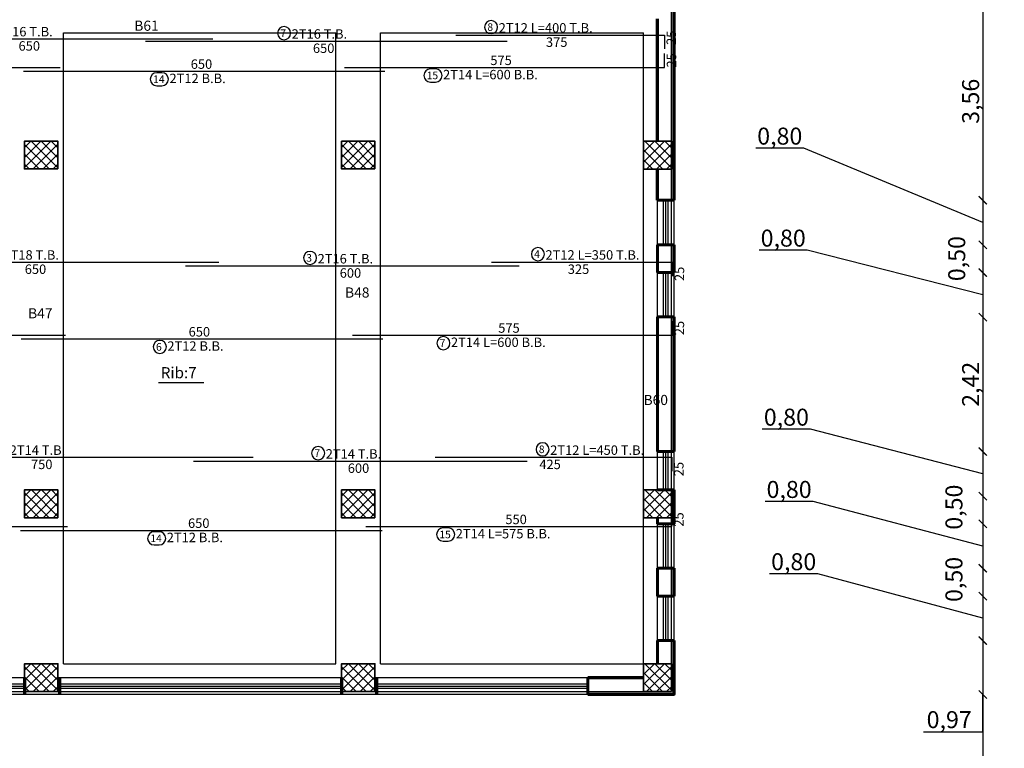
# Model space of a CAD drawing. Units: millimetres. Extents: x -1807 to 4602, y 45 to 2658.
# Drawn here: x -68 to -51, y 229 to 242 of the extents above; entities that cross this region are included whole.
import ezdxf

# ---------------------------------------------------------------- set-up
doc = ezdxf.new("R2010")
doc.units = ezdxf.units.MM
doc.linetypes.add('CENTER2', pattern=[1.125, 0.75, -0.125, 0.125, -0.125])
doc.layers.get('0').update_dxf_attribs({"color": 251})
for name, color, linetype in [('.', 230, 'Continuous'), ('Bars', 5, 'Continuous'), ('BarSegTxt', 251, 'Continuous'), ('BarsTitle', 251, 'Continuous'), ('Beams0', 1, 'Continuous'), ('DimLin', 251, 'Continuous'), ('Titles', 251, 'Continuous'), ('TitlesFrame', 250, 'Continuous')]:
    doc.layers.add(name, color=color, linetype=linetype)
for name, color, linetype, lineweight in [('taxt', 251, 'Continuous', 25), ('اعمدة', 251, 'Continuous', 35), ('جدران خارجية', 251, 'Continuous', 60)]:
    doc.layers.add(name, color=color, linetype=linetype, lineweight=lineweight)
doc.styles.add('Txt-shx', font='Txt.shx')
doc.dimstyles.new('Copy of السايت ابعاد', dxfattribs={"dimscale": 1.8, "dimtxt": 0.17, "dimasz": 0.08, "dimexe": 1.25, "dimexo": 0.625, "dimgap": 0, "dimtad": 1, "dimtoh": 1, "dimzin": 1, "dimtxsty": 'Standard', "dimblk1": 'ARCHTICK', "dimblk2": 'OBLIQUE', "dimsah": 1, "dimcen": 0.1, "dimse1": 1, "dimse2": 1, "dimclrd": 256, "dimadec": 0, "dimazin": 0, "dimtfac": 1, "dimtmove": 0, "dimatfit": 2, "dimldrblk": 'OBLIQUE', "dimfxl": 1, "dimarcsym": 1})

# ---------------------------------------------------------------- blocks, each defined once
blk = doc.blocks.new('rib 5')
at = {"layer": 'Bars', "linetype": 'Continuous'}
for points in [[(71.32, -4.483), (78.82, -4.483), (78.82, -4.983)], [(49.579, -4.619), (62.579, -4.619)], [(60.162, -4.703), (73.162, -4.703)], [(67.32, -5.651), (78.82, -5.651), (78.82, -5.151)], [(43.09, -5.651), (57.09, -5.651)], [(55.77, -5.787), (68.77, -5.787)]]:
    blk.add_lwpolyline(points, dxfattribs=at)
at = {"layer": 'BarsTitle', "linetype": 'Continuous'}
for points in [[(65.144, -4.181, 0.999999), (65.144, -4.653), (65.144, -4.653, 0.999999), (65.144, -4.181), (65.144, -4.181)], [(72.588, -3.962, 0.999999), (72.588, -4.433), (72.588, -4.433, 0.999999), (72.588, -3.962), (72.588, -3.962)], [(60.57, -5.838, 0.999999), (60.57, -6.309), (60.752, -6.309, 0.999999), (60.752, -5.838), (60.57, -5.838)], [(70.407, -5.702, 0.999999), (70.407, -6.173), (70.588, -6.173, 0.999999), (70.588, -5.702), (70.407, -5.702)]]:
    blk.add_lwpolyline(points, format="xyb", dxfattribs=at)
at = {"layer": 'BarSegTxt', "style": 'Txt-shx'}
for s, p in [('375', (74.56, -4.908)), ('650', (55.597, -5.044)), ('650', (66.181, -5.127)), ('575', (72.56, -5.562)), ('650', (61.788, -5.698))]:
    blk.add_text(s, height=0.34, dxfattribs=at).set_placement(p)
for p in [(79.235, -4.838), (79.244, -5.651)]:
    blk.add_text('25', height=0.34, rotation=90, dxfattribs=at).set_placement(p)
at = {"layer": 'BarsTitle', "style": 'Txt-shx'}
for s, height, p in [('2T16 T.B.', 0.34, (54.832, -4.531)), ('8', 0.272, (72.452, -4.332)), ('2T12 L=400 T.B.', 0.34, (72.86, -4.395)), ('7', 0.272, (65.008, -4.551)), ('2T16 T.B.', 0.34, (65.416, -4.614)), ('14', 0.272, (60.434, -6.208)), ('2T12 B.B.', 0.34, (61.024, -6.212)), ('15', 0.272, (70.271, -6.072)), ('2T14 L=600 B.B.', 0.34, (70.86, -6.076))]:
    blk.add_text(s, height=height, dxfattribs=at).set_placement(p)
blk = doc.blocks.new('RIB 6')
at = {"layer": 'Bars', "linetype": 'Continuous'}
for points in [[(49.125, -1.927), (64.125, -1.927)], [(61.985, -2.063), (73.985, -2.063)], [(70.68, -1.927), (79.18, -1.927), (79.18, -2.427)], [(68.18, -4.42), (79.18, -4.42), (79.18, -3.92)], [(42.45, -4.42), (57.45, -4.42)], [(55.77, -4.556), (68.77, -4.556)]]:
    blk.add_lwpolyline(points, dxfattribs=at)
at = {"layer": 'BarsTitle', "linetype": 'Continuous'}
for points in [[(74.538, -1.405, 0.999999), (74.538, -1.876), (74.538, -1.876, 0.999999), (74.538, -1.405), (74.538, -1.405)], [(66.467, -1.541, 0.999999), (66.467, -2.012), (66.467, -2.012, 0.999999), (66.467, -1.541), (66.467, -1.541)], [(70.96, -4.47, 0.999999), (70.96, -4.942), (71.142, -4.942, 0.999999), (71.142, -4.47), (70.96, -4.47)], [(60.57, -4.606, 0.999999), (60.57, -5.078), (60.752, -5.078, 0.999999), (60.752, -4.606), (60.57, -4.606)]]:
    blk.add_lwpolyline(points, format="xyb", dxfattribs=at)
at = {"layer": 'BarSegTxt', "style": 'Txt-shx'}
for s, p in [('750', (56.143, -2.351)), ('425', (74.42, -2.351)), ('600', (67.532, -2.487)), ('650', (61.788, -4.467)), ('550', (73.198, -4.331))]:
    blk.add_text(s, height=0.34, dxfattribs=at).set_placement(p)
for p in [(79.604, -2.607), (79.604, -4.42)]:
    blk.add_text('25', height=0.34, rotation=90, dxfattribs=at).set_placement(p)
at = {"layer": 'BarsTitle', "style": 'Txt-shx'}
for s, height, p in [('2T14 T.B.', 0.34, (55.378, -1.838)), ('7', 0.272, (66.331, -1.911)), ('2T14 T.B.', 0.34, (66.739, -1.974)), ('8', 0.272, (74.402, -1.775)), ('2T12 L=450 T.B.', 0.34, (74.81, -1.838)), ('15', 0.272, (70.824, -4.84)), ('2T14 L=575 B.B.', 0.34, (71.414, -4.844)), ('14', 0.272, (60.434, -4.976)), ('2T12 B.B.', 0.34, (61.024, -4.98))]:
    blk.add_text(s, height=height, dxfattribs=at).set_placement(p)
blk = doc.blocks.new('RIB 7')
at = {"layer": 'Bars', "linetype": 'Continuous'}
for points in [[(5.558, -1.927), (18.558, -1.927)], [(17.353, -2.063), (29.353, -2.063)], [(28.36, -1.927), (34.86, -1.927), (34.86, -2.427)], [(-0.46, -4.056), (-0.46, -4.556), (13.04, -4.556)], [(23.36, -4.556), (34.86, -4.556), (34.86, -4.056)], [(11.45, -4.692), (24.45, -4.692)]]:
    blk.add_lwpolyline(points, dxfattribs=at)
at = {"layer": 'BarsTitle', "linetype": 'Continuous'}
for points in [[(30.026, -1.405, 0.999999), (30.026, -1.876), (30.026, -1.876, 0.999999), (30.026, -1.405), (30.026, -1.405)], [(21.834, -1.541, 0.999999), (21.834, -2.012), (21.834, -2.012, 0.999999), (21.834, -1.541), (21.834, -1.541)], [(16.432, -4.742, 0.999999), (16.432, -5.214), (16.432, -5.214, 0.999999), (16.432, -4.742), (16.432, -4.742)], [(26.628, -4.606, 0.999999), (26.628, -5.078), (26.628, -5.078, 0.999999), (26.628, -4.606), (26.628, -4.606)]]:
    blk.add_lwpolyline(points, format="xyb", dxfattribs=at)
at = {"layer": 'TitlesFrame', "linetype": 'Continuous'}
blk.add_line((16.387, -6.254), (18.013, -6.254), dxfattribs=at)
at = {"layer": 'BarSegTxt', "style": 'Txt-shx'}
for s, p in [('650', (11.576, -2.351)), ('325', (31.1, -2.351)), ('600', (22.9, -2.487)), ('575', (28.6, -4.467)), ('650', (17.468, -4.603))]:
    blk.add_text(s, height=0.34, dxfattribs=at).set_placement(p)
for p in [(35.284, -2.607), (35.284, -4.556)]:
    blk.add_text('25', height=0.34, rotation=90, dxfattribs=at).set_placement(p)
at = {"layer": 'BarsTitle', "style": 'Txt-shx'}
for s, height, p in [('2T18 T.B.', 0.34, (10.811, -1.838)), ('3', 0.272, (21.698, -1.911)), ('2T16 T.B.', 0.34, (22.106, -1.974)), ('4', 0.272, (29.89, -1.775)), ('2T12 L=350 T.B.', 0.34, (30.298, -1.838)), ('6', 0.272, (16.296, -5.112)), ('2T12 B.B.', 0.34, (16.704, -5.116)), ('7', 0.272, (26.492, -4.976)), ('2T14 L=600 B.B.', 0.34, (26.9, -4.98))]:
    blk.add_text(s, height=height, dxfattribs=at).set_placement(p)
at = {"layer": 'Titles', "style": 'Txt-shx'}
blk.add_text('Rib:7', height=0.4, dxfattribs=at).set_placement((16.467, -6.105))
blk = doc.blocks.new('400')
at = {"color": 7, "lineweight": 25}
for p, q in [((-22.72, 408.783), (-16.703, 408.783)), ((-16.103, 408.783), (-11.003, 408.783)), ((-10.403, 408.783), (-6.579, 408.783)), ((-28.874, 408.483), (-6.579, 408.483))]:
    blk.add_line(p, q, dxfattribs=at)
for points in [[(-5.325, 416.571), (-5.325, 417.371)], [(-5.215, 416.571), (-5.215, 417.371)], [(-5.175, 416.571), (-5.175, 417.371)], [(-5.135, 416.571), (-5.135, 417.371)], [(-5.025, 416.571), (-5.025, 417.371)], [(-5.325, 415.271), (-5.325, 416.071)], [(-5.215, 415.271), (-5.215, 416.071)], [(-5.175, 415.271), (-5.175, 416.071)], [(-5.135, 415.271), (-5.135, 416.071)], [(-5.025, 415.271), (-5.025, 416.071)], [(-5.325, 412.16), (-5.325, 412.85)], [(-5.215, 412.16), (-5.215, 412.85)], [(-5.175, 412.159), (-5.175, 412.85)], [(-5.135, 412.159), (-5.135, 412.85)], [(-5.025, 412.16), (-5.025, 412.85)], [(-5.325, 410.75), (-5.325, 411.55)], [(-5.215, 410.75), (-5.215, 411.55)], [(-5.175, 410.75), (-5.175, 411.55)], [(-5.135, 410.75), (-5.135, 411.55)], [(-5.025, 410.75), (-5.025, 411.55)], [(-5.325, 409.45), (-5.325, 410.25)], [(-5.215, 409.45), (-5.215, 410.25)], [(-5.175, 409.45), (-5.175, 410.25)], [(-5.135, 409.45), (-5.135, 410.25)], [(-5.025, 409.45), (-5.025, 410.25)], [(-22.394, 408.671), (-16.705, 408.671)], [(-22.394, 408.631), (-16.705, 408.631)], [(-22.394, 408.591), (-16.705, 408.591)], [(-16.076, 408.671), (-11.005, 408.671)], [(-16.076, 408.631), (-11.005, 408.631)], [(-16.076, 408.591), (-11.005, 408.591)], [(-10.376, 408.671), (-6.579, 408.671)], [(-10.376, 408.631), (-6.579, 408.631)], [(-10.376, 408.591), (-6.579, 408.591)]]:
    blk.add_lwpolyline(points, dxfattribs=at)
at = {"layer": 'جدران خارجية', "lineweight": 70}
for p, q in [((-5.025, 417.371), (-5.025, 420.933)), ((-5.325, 418.432), (-5.325, 420.633)), ((-5.325, 417.371), (-5.325, 417.932)), ((-16.705, 408.782), (-16.705, 408.482)), ((-16.076, 408.782), (-16.076, 408.482)), ((-11.005, 408.782), (-11.005, 408.482)), ((-10.376, 408.782), (-10.376, 408.482)), ((-6.579, 408.783), (-5.575, 408.783))]:
    blk.add_line(p, q, dxfattribs=at)
at = {"layer": 'جدران خارجية'}
for p, q in [((-5.325, 417.371), (-5.025, 417.371)), ((-5.325, 416.071), (-5.325, 416.571)), ((-5.325, 412.85), (-5.325, 415.271)), ((-5.325, 412.16), (-5.025, 412.16)), ((-5.325, 410.25), (-5.325, 410.75)), ((-5.325, 409.033), (-5.325, 409.45))]:
    blk.add_line(p, q, dxfattribs=at)
for points in [[(-5.325, 416.571), (-5.025, 416.571)], [(-5.325, 416.071), (-5.025, 416.071)], [(-5.325, 415.271), (-5.025, 415.271)], [(-5.325, 412.85), (-5.025, 412.85)], [(-5.325, 411.55), (-5.324, 411.661)], [(-5.325, 411.55), (-5.025, 411.55)], [(-5.325, 410.75), (-5.025, 410.75)], [(-5.325, 410.25), (-5.025, 410.25)], [(-6.579, 408.783), (-6.579, 408.483)]]:
    blk.add_lwpolyline(points, dxfattribs=at)
at = {"layer": 'جدران خارجية', "lineweight": 70}
for points in [[(-5.025, 416.071), (-5.025, 416.571)], [(-5.025, 412.85), (-5.025, 415.271)], [(-5.025, 411.55), (-5.025, 412.16)], [(-5.025, 410.25), (-5.025, 410.75)], [(-6.579, 408.483), (-5.025, 408.483), (-5.025, 409.45)]]:
    blk.add_lwpolyline(points, dxfattribs=at)
blk = doc.blocks.new('_ArchTick')
at = {"color": 0, "linetype": 'ByBlock', "const_width": 0.15}
blk.add_lwpolyline([(-0.5, -0.5), (0.5, 0.5)], dxfattribs=at)
blk = doc.blocks.new('_Oblique')
at = {"color": 0, "linetype": 'ByBlock', "lineweight": -2}
blk.add_line((-0.5, -0.5), (0.5, 0.5), dxfattribs=at)
blk = doc.blocks.new('*D567')
at = {"layer": 'Defpoints', "color": 0, "transparency": 16777216}
for p in [(228.193, 417.711), (228.193, 403.261), (228.493, 403.261)]:
    blk.add_point(p, dxfattribs=at)
at = {"layer": 'DimLin', "lineweight": -2, "transparency": 16777216}
for p, q in [((228.343, 417.711), (228.343, 420.318)), ((228.343, 420.318), (229.21, 420.318)), ((228.493, 417.711), (228.193, 417.711))]:
    blk.add_line(p, q, dxfattribs=at)
at = {"layer": 'DimLin', "lineweight": -2, "transparency": 16777216, "xscale": 0.144, "yscale": 0.144, "zscale": 0.144, "rotation": 180}
blk.add_blockref('_Oblique', (228.193, 417.711), dxfattribs=at)
at = {"layer": 'DimLin', "lineweight": -2, "transparency": 16777216, "xscale": 0.144, "yscale": 0.144, "zscale": 0.144}
blk.add_blockref('_ArchTick', (228.493, 417.711), dxfattribs=at)
at = {"layer": 'DimLin', "color": 0, "transparency": 16777216, "insert": (228.777, 420.497), "char_height": 0.306, "attachment_point": 5}
blk.add_mtext('0,30', dxfattribs=at)
blk = doc.blocks.new('*D568')
at = {"layer": 'Defpoints', "color": 0, "transparency": 16777216}
for p in [(222.814, 417.711), (222.814, 417.562), (228.193, 403.261)]:
    blk.add_point(p, dxfattribs=at)
at = {"layer": 'DimLin', "lineweight": -2, "transparency": 16777216}
blk.add_line((228.193, 417.711), (222.814, 417.711), dxfattribs=at)
at = {"layer": 'DimLin', "lineweight": -2, "transparency": 16777216, "xscale": 0.144, "yscale": 0.144, "zscale": 0.144, "rotation": 180}
blk.add_blockref('_Oblique', (222.814, 417.711), dxfattribs=at)
at = {"layer": 'DimLin', "lineweight": -2, "transparency": 16777216, "xscale": 0.144, "yscale": 0.144, "zscale": 0.144}
blk.add_blockref('_ArchTick', (228.193, 417.711), dxfattribs=at)
at = {"layer": 'DimLin', "color": 0, "transparency": 16777216, "insert": (225.504, 417.89), "char_height": 0.306, "attachment_point": 5}
blk.add_mtext('5,38', dxfattribs=at)
blk = doc.blocks.new('*D592')
at = {"layer": 'Defpoints', "color": 0, "transparency": 16777216}
for p in [(205.821, 405.711), (228.493, 402.149), (234.041, 402.149)]:
    blk.add_point(p, dxfattribs=at)
at = {"layer": 'DimLin', "lineweight": -2, "transparency": 16777216}
blk.add_line((234.041, 405.711), (234.041, 402.149), dxfattribs=at)
at = {"layer": 'DimLin', "lineweight": -2, "transparency": 16777216, "xscale": 0.144, "yscale": 0.144, "zscale": 0.144}
for name, p, rotation in [('_ArchTick', (234.041, 405.711), 90), ('_Oblique', (234.041, 402.149), 270)]:
    blk.add_blockref(name, p, dxfattribs=dict(at, rotation=rotation))
at = {"layer": 'DimLin', "color": 0, "transparency": 16777216, "insert": (233.863, 403.93), "char_height": 0.306, "attachment_point": 5, "rotation": 90}
blk.add_mtext('3,56', dxfattribs=at)
blk = doc.blocks.new('*D593')
at = {"layer": 'Defpoints', "color": 0, "transparency": 16777216}
for p in [(228.493, 402.149), (228.493, 401.349), (234.041, 401.349)]:
    blk.add_point(p, dxfattribs=at)
at = {"layer": 'DimLin', "lineweight": -2, "transparency": 16777216}
for p, q in [((230.826, 403.086), (229.959, 403.086)), ((234.041, 401.749), (230.826, 403.086)), ((234.041, 402.149), (234.041, 401.349))]:
    blk.add_line(p, q, dxfattribs=at)
at = {"layer": 'DimLin', "lineweight": -2, "transparency": 16777216, "xscale": 0.144, "yscale": 0.144, "zscale": 0.144}
for name, p, rotation in [('_ArchTick', (234.041, 402.149), 90), ('_Oblique', (234.041, 401.349), 270)]:
    blk.add_blockref(name, p, dxfattribs=dict(at, rotation=rotation))
at = {"layer": 'DimLin', "color": 0, "transparency": 16777216, "insert": (230.392, 403.264), "char_height": 0.306, "attachment_point": 5}
blk.add_mtext('0,80', dxfattribs=at)
blk = doc.blocks.new('*D594')
at = {"layer": 'Defpoints', "color": 0, "transparency": 16777216}
for p in [(228.493, 401.349), (228.493, 400.849), (234.041, 400.849)]:
    blk.add_point(p, dxfattribs=at)
at = {"layer": 'DimLin', "lineweight": -2, "transparency": 16777216}
blk.add_line((234.041, 401.349), (234.041, 400.849), dxfattribs=at)
at = {"layer": 'DimLin', "lineweight": -2, "transparency": 16777216, "xscale": 0.144, "yscale": 0.144, "zscale": 0.144}
for name, p, rotation in [('_ArchTick', (234.041, 401.349), 90), ('_Oblique', (234.041, 400.849), 270)]:
    blk.add_blockref(name, p, dxfattribs=dict(at, rotation=rotation))
at = {"layer": 'DimLin', "color": 0, "transparency": 16777216, "insert": (233.613, 401.1), "char_height": 0.306, "attachment_point": 5, "rotation": 90}
blk.add_mtext('0,50', dxfattribs=at)
blk = doc.blocks.new('*D595')
at = {"layer": 'Defpoints', "color": 0, "transparency": 16777216}
for p in [(228.493, 400.849), (228.493, 400.049), (234.041, 400.049)]:
    blk.add_point(p, dxfattribs=at)
at = {"layer": 'DimLin', "lineweight": -2, "transparency": 16777216}
for p, q in [((230.887, 401.25), (230.02, 401.25)), ((234.041, 400.449), (230.887, 401.25)), ((234.041, 400.849), (234.041, 400.049))]:
    blk.add_line(p, q, dxfattribs=at)
at = {"layer": 'DimLin', "lineweight": -2, "transparency": 16777216, "xscale": 0.144, "yscale": 0.144, "zscale": 0.144}
for name, p, rotation in [('_ArchTick', (234.041, 400.849), 90), ('_Oblique', (234.041, 400.049), 270)]:
    blk.add_blockref(name, p, dxfattribs=dict(at, rotation=rotation))
at = {"layer": 'DimLin', "color": 0, "transparency": 16777216, "insert": (230.454, 401.429), "char_height": 0.306, "attachment_point": 5}
blk.add_mtext('0,80', dxfattribs=at)
blk = doc.blocks.new('*D596')
at = {"layer": 'Defpoints', "color": 0, "transparency": 16777216}
for p in [(228.493, 400.049), (228.493, 397.629), (234.041, 397.629)]:
    blk.add_point(p, dxfattribs=at)
at = {"layer": 'DimLin', "lineweight": -2, "transparency": 16777216}
blk.add_line((234.041, 400.049), (234.041, 397.629), dxfattribs=at)
at = {"layer": 'DimLin', "lineweight": -2, "transparency": 16777216, "xscale": 0.144, "yscale": 0.144, "zscale": 0.144}
for name, p, rotation in [('_ArchTick', (234.041, 400.049), 90), ('_Oblique', (234.041, 397.629), 270)]:
    blk.add_blockref(name, p, dxfattribs=dict(at, rotation=rotation))
at = {"layer": 'DimLin', "color": 0, "transparency": 16777216, "insert": (233.863, 398.839), "char_height": 0.306, "attachment_point": 5, "rotation": 90}
blk.add_mtext('2,42', dxfattribs=at)
blk = doc.blocks.new('*D597')
at = {"layer": 'Defpoints', "color": 0, "transparency": 16777216}
for p in [(228.493, 397.629), (228.493, 396.829), (234.041, 396.829)]:
    blk.add_point(p, dxfattribs=at)
at = {"layer": 'DimLin', "lineweight": -2, "transparency": 16777216}
for p, q in [((230.945, 398.03), (230.078, 398.03)), ((234.041, 397.229), (230.945, 398.03)), ((234.041, 397.629), (234.041, 396.829))]:
    blk.add_line(p, q, dxfattribs=at)
at = {"layer": 'DimLin', "lineweight": -2, "transparency": 16777216, "xscale": 0.144, "yscale": 0.144, "zscale": 0.144}
for name, p, rotation in [('_ArchTick', (234.041, 397.629), 90), ('_Oblique', (234.041, 396.829), 270)]:
    blk.add_blockref(name, p, dxfattribs=dict(at, rotation=rotation))
at = {"layer": 'DimLin', "color": 0, "transparency": 16777216, "insert": (230.511, 398.208), "char_height": 0.306, "attachment_point": 5}
blk.add_mtext('0,80', dxfattribs=at)
blk = doc.blocks.new('*D598')
at = {"layer": 'Defpoints', "color": 0, "transparency": 16777216}
for p in [(228.493, 396.829), (228.493, 396.329), (234.041, 396.329)]:
    blk.add_point(p, dxfattribs=at)
at = {"layer": 'DimLin', "lineweight": -2, "transparency": 16777216}
blk.add_line((234.041, 396.829), (234.041, 396.329), dxfattribs=at)
at = {"layer": 'DimLin', "lineweight": -2, "transparency": 16777216, "xscale": 0.144, "yscale": 0.144, "zscale": 0.144}
for name, p, rotation in [('_ArchTick', (234.041, 396.829), 90), ('_Oblique', (234.041, 396.329), 270)]:
    blk.add_blockref(name, p, dxfattribs=dict(at, rotation=rotation))
at = {"layer": 'DimLin', "color": 0, "transparency": 16777216, "insert": (233.563, 396.629), "char_height": 0.306, "attachment_point": 5, "rotation": 90}
blk.add_mtext('0,50', dxfattribs=at)
blk = doc.blocks.new('*D599')
at = {"layer": 'Defpoints', "color": 0, "transparency": 16777216}
for p in [(228.493, 396.329), (228.493, 395.529), (234.041, 395.529)]:
    blk.add_point(p, dxfattribs=at)
at = {"layer": 'DimLin', "lineweight": -2, "transparency": 16777216}
for p, q in [((230.994, 396.73), (230.127, 396.73)), ((234.041, 395.929), (230.994, 396.73)), ((234.041, 396.329), (234.041, 395.529))]:
    blk.add_line(p, q, dxfattribs=at)
at = {"layer": 'DimLin', "lineweight": -2, "transparency": 16777216, "xscale": 0.144, "yscale": 0.144, "zscale": 0.144}
for name, p, rotation in [('_ArchTick', (234.041, 396.329), 90), ('_Oblique', (234.041, 395.529), 270)]:
    blk.add_blockref(name, p, dxfattribs=dict(at, rotation=rotation))
at = {"layer": 'DimLin', "color": 0, "transparency": 16777216, "insert": (230.56, 396.908), "char_height": 0.306, "attachment_point": 5}
blk.add_mtext('0,80', dxfattribs=at)
blk = doc.blocks.new('*D600')
at = {"layer": 'Defpoints', "color": 0, "transparency": 16777216}
for p in [(228.493, 395.529), (228.493, 395.029), (234.041, 395.029)]:
    blk.add_point(p, dxfattribs=at)
at = {"layer": 'DimLin', "lineweight": -2, "transparency": 16777216}
blk.add_line((234.041, 395.529), (234.041, 395.029), dxfattribs=at)
at = {"layer": 'DimLin', "lineweight": -2, "transparency": 16777216, "xscale": 0.144, "yscale": 0.144, "zscale": 0.144}
for name, p, rotation in [('_ArchTick', (234.041, 395.529), 90), ('_Oblique', (234.041, 395.029), 270)]:
    blk.add_blockref(name, p, dxfattribs=dict(at, rotation=rotation))
at = {"layer": 'DimLin', "color": 0, "transparency": 16777216, "insert": (233.563, 395.329), "char_height": 0.306, "attachment_point": 5, "rotation": 90}
blk.add_mtext('0,50', dxfattribs=at)
blk = doc.blocks.new('*D601')
at = {"layer": 'Defpoints', "color": 0, "transparency": 16777216}
for p in [(228.493, 395.029), (228.493, 394.229), (234.041, 394.229)]:
    blk.add_point(p, dxfattribs=at)
at = {"layer": 'DimLin', "lineweight": -2, "transparency": 16777216}
for p, q in [((231.075, 395.43), (230.208, 395.43)), ((234.041, 394.629), (231.075, 395.43)), ((234.041, 395.029), (234.041, 394.229))]:
    blk.add_line(p, q, dxfattribs=at)
at = {"layer": 'DimLin', "lineweight": -2, "transparency": 16777216, "xscale": 0.144, "yscale": 0.144, "zscale": 0.144}
for name, p, rotation in [('_ArchTick', (234.041, 395.029), 90), ('_Oblique', (234.041, 394.229), 270)]:
    blk.add_blockref(name, p, dxfattribs=dict(at, rotation=rotation))
at = {"layer": 'DimLin', "color": 0, "transparency": 16777216, "insert": (230.642, 395.608), "char_height": 0.306, "attachment_point": 5}
blk.add_mtext('0,80', dxfattribs=at)
blk = doc.blocks.new('*D602')
at = {"layer": 'Defpoints', "color": 0, "transparency": 16777216}
for p in [(228.493, 394.229), (228.493, 393.261), (234.041, 393.261)]:
    blk.add_point(p, dxfattribs=at)
at = {"layer": 'DimLin', "lineweight": -2, "transparency": 16777216}
for p, q in [((234.041, 394.229), (234.041, 393.261)), ((234.041, 392.588), (234.041, 393.261)), ((232.979, 392.588), (234.041, 392.588))]:
    blk.add_line(p, q, dxfattribs=at)
at = {"layer": 'DimLin', "lineweight": -2, "transparency": 16777216, "xscale": 0.144, "yscale": 0.144, "zscale": 0.144}
for name, p, rotation in [('_ArchTick', (234.041, 394.229), 90), ('_Oblique', (234.041, 393.261), 270)]:
    blk.add_blockref(name, p, dxfattribs=dict(at, rotation=rotation))
at = {"layer": 'DimLin', "color": 0, "transparency": 16777216, "insert": (233.438, 392.767), "char_height": 0.306, "attachment_point": 5}
blk.add_mtext('0,97', dxfattribs=at)
blk = doc.blocks.new('*D603')
at = {"layer": 'Defpoints', "color": 0, "transparency": 16777216}
for p in [(228.493, 393.261), (193.493, 386.652), (234.041, 386.652)]:
    blk.add_point(p, dxfattribs=at)
at = {"layer": 'DimLin', "lineweight": -2, "transparency": 16777216}
blk.add_line((234.041, 393.261), (234.041, 386.652), dxfattribs=at)
at = {"layer": 'DimLin', "lineweight": -2, "transparency": 16777216, "xscale": 0.144, "yscale": 0.144, "zscale": 0.144}
for name, p, rotation in [('_ArchTick', (234.041, 393.261), 90), ('_Oblique', (234.041, 386.652), 270)]:
    blk.add_blockref(name, p, dxfattribs=dict(at, rotation=rotation))
at = {"layer": 'DimLin', "color": 0, "transparency": 16777216, "insert": (233.863, 389.956), "char_height": 0.306, "attachment_point": 5, "rotation": 90}
blk.add_mtext('6,61', dxfattribs=at)
blk = doc.blocks.new('*D605')
at = {"layer": 'Defpoints', "color": 0, "transparency": 16777216}
for p in [(205.821, 405.711), (228.493, 402.249), (237.041, 402.249)]:
    blk.add_point(p, dxfattribs=at)
at = {"layer": 'DimLin', "lineweight": -2, "transparency": 16777216}
blk.add_line((237.041, 405.711), (237.041, 402.249), dxfattribs=at)
at = {"layer": 'DimLin', "lineweight": -2, "transparency": 16777216, "xscale": 0.144, "yscale": 0.144, "zscale": 0.144}
for name, p, rotation in [('_ArchTick', (237.041, 405.711), 90), ('_Oblique', (237.041, 402.249), 270)]:
    blk.add_blockref(name, p, dxfattribs=dict(at, rotation=rotation))
at = {"layer": 'DimLin', "color": 0, "transparency": 16777216, "insert": (236.863, 403.98), "char_height": 0.306, "attachment_point": 5, "rotation": 90}
blk.add_mtext('3,46', dxfattribs=at)
blk = doc.blocks.new('*D606')
at = {"layer": 'Defpoints', "color": 0, "transparency": 16777216}
for p in [(228.493, 402.249), (228.493, 399.949), (237.041, 399.949)]:
    blk.add_point(p, dxfattribs=at)
at = {"layer": 'DimLin', "lineweight": -2, "transparency": 16777216}
blk.add_line((237.041, 402.249), (237.041, 399.949), dxfattribs=at)
at = {"layer": 'DimLin', "lineweight": -2, "transparency": 16777216, "xscale": 0.144, "yscale": 0.144, "zscale": 0.144}
for name, p, rotation in [('_ArchTick', (237.041, 402.249), 90), ('_Oblique', (237.041, 399.949), 270)]:
    blk.add_blockref(name, p, dxfattribs=dict(at, rotation=rotation))
at = {"layer": 'DimLin', "color": 0, "transparency": 16777216, "insert": (236.863, 401.099), "char_height": 0.306, "attachment_point": 5, "rotation": 90}
blk.add_mtext('2,30', dxfattribs=at)
blk = doc.blocks.new('*D607')
at = {"layer": 'Defpoints', "color": 0, "transparency": 16777216}
for p in [(228.493, 393.261), (193.493, 386.652), (237.041, 386.652)]:
    blk.add_point(p, dxfattribs=at)
at = {"layer": 'DimLin', "lineweight": -2, "transparency": 16777216}
blk.add_line((237.041, 393.261), (237.041, 386.652), dxfattribs=at)
at = {"layer": 'DimLin', "lineweight": -2, "transparency": 16777216, "xscale": 0.144, "yscale": 0.144, "zscale": 0.144}
for name, p, rotation in [('_ArchTick', (237.041, 393.261), 90), ('_Oblique', (237.041, 386.652), 270)]:
    blk.add_blockref(name, p, dxfattribs=dict(at, rotation=rotation))
at = {"layer": 'DimLin', "color": 0, "transparency": 16777216, "insert": (236.863, 389.956), "char_height": 0.306, "attachment_point": 5, "rotation": 90}
blk.add_mtext('6,61', dxfattribs=at)
blk = doc.blocks.new('*D630')
at = {"layer": 'Defpoints', "color": 0, "transparency": 16777216}
for p in [(210.966, 400.389), (228.493, 400.39), (210.966, 378.86)]:
    blk.add_point(p, dxfattribs=at)
at = {"layer": 'DimLin', "lineweight": -2, "transparency": 16777216}
blk.add_line((228.493, 378.86), (210.966, 378.86), dxfattribs=at)
at = {"layer": 'DimLin', "lineweight": -2, "transparency": 16777216, "xscale": 0.144, "yscale": 0.144, "zscale": 0.144, "rotation": 180}
blk.add_blockref('_Oblique', (210.966, 378.86), dxfattribs=at)
at = {"layer": 'DimLin', "lineweight": -2, "transparency": 16777216, "xscale": 0.144, "yscale": 0.144, "zscale": 0.144}
blk.add_blockref('_ArchTick', (228.493, 378.86), dxfattribs=at)
at = {"layer": 'DimLin', "color": 0, "transparency": 16777216, "insert": (219.729, 379.038), "char_height": 0.306, "attachment_point": 5}
blk.add_mtext('17,53', dxfattribs=at)
blk = doc.blocks.new('*D631')
at = {"layer": 'Defpoints', "color": 0, "transparency": 16777216}
for p in [(228.194, 401.89), (228.493, 401.89), (228.194, 374.36)]:
    blk.add_point(p, dxfattribs=at)
at = {"layer": 'DimLin', "lineweight": -2, "transparency": 16777216}
for p, q in [((228.493, 374.36), (228.194, 374.36)), ((228.344, 374.36), (228.344, 371.396)), ((228.344, 371.396), (229.211, 371.396))]:
    blk.add_line(p, q, dxfattribs=at)
at = {"layer": 'DimLin', "lineweight": -2, "transparency": 16777216, "xscale": 0.144, "yscale": 0.144, "zscale": 0.144, "rotation": 180}
blk.add_blockref('_Oblique', (228.194, 374.36), dxfattribs=at)
at = {"layer": 'DimLin', "lineweight": -2, "transparency": 16777216, "xscale": 0.144, "yscale": 0.144, "zscale": 0.144}
blk.add_blockref('_ArchTick', (228.493, 374.36), dxfattribs=at)
at = {"layer": 'DimLin', "color": 0, "transparency": 16777216, "insert": (228.777, 371.574), "char_height": 0.306, "attachment_point": 5}
blk.add_mtext('0,30', dxfattribs=at)
blk = doc.blocks.new('*D632')
at = {"layer": 'Defpoints', "color": 0, "transparency": 16777216}
for p in [(228.194, 401.89), (222.814, 374.829), (222.814, 374.36)]:
    blk.add_point(p, dxfattribs=at)
at = {"layer": 'DimLin', "lineweight": -2, "transparency": 16777216}
blk.add_line((228.194, 374.36), (222.814, 374.36), dxfattribs=at)
at = {"layer": 'DimLin', "lineweight": -2, "transparency": 16777216, "xscale": 0.144, "yscale": 0.144, "zscale": 0.144, "rotation": 180}
blk.add_blockref('_Oblique', (222.814, 374.36), dxfattribs=at)
at = {"layer": 'DimLin', "lineweight": -2, "transparency": 16777216, "xscale": 0.144, "yscale": 0.144, "zscale": 0.144}
blk.add_blockref('_ArchTick', (228.194, 374.36), dxfattribs=at)
at = {"layer": 'DimLin', "color": 0, "transparency": 16777216, "insert": (225.504, 374.538), "char_height": 0.306, "attachment_point": 5}
blk.add_mtext('5,38', dxfattribs=at)
blk = doc.blocks.new('*D645')
at = {"layer": 'Defpoints', "color": 0, "transparency": 16777216}
for p in [(223.143, 393.261), (226.94, 393.261), (223.143, 383.36)]:
    blk.add_point(p, dxfattribs=at)
at = {"layer": 'DimLin', "lineweight": -2, "transparency": 16777216}
blk.add_line((226.94, 383.36), (223.143, 383.36), dxfattribs=at)
at = {"layer": 'DimLin', "lineweight": -2, "transparency": 16777216, "xscale": 0.144, "yscale": 0.144, "zscale": 0.144, "rotation": 180}
blk.add_blockref('_Oblique', (223.143, 383.36), dxfattribs=at)
at = {"layer": 'DimLin', "lineweight": -2, "transparency": 16777216, "xscale": 0.144, "yscale": 0.144, "zscale": 0.144}
blk.add_blockref('_ArchTick', (226.94, 383.36), dxfattribs=at)
at = {"layer": 'DimLin', "color": 0, "transparency": 16777216, "insert": (225.041, 383.538), "char_height": 0.306, "attachment_point": 5}
blk.add_mtext('3,80', dxfattribs=at)
blk = doc.blocks.new('*D646')
at = {"layer": 'Defpoints', "color": 0, "transparency": 16777216}
for p in [(217.443, 393.261), (223.143, 393.261), (217.443, 383.36)]:
    blk.add_point(p, dxfattribs=at)
at = {"layer": 'DimLin', "lineweight": -2, "transparency": 16777216}
blk.add_line((223.143, 383.36), (217.443, 383.36), dxfattribs=at)
at = {"layer": 'DimLin', "lineweight": -2, "transparency": 16777216, "xscale": 0.144, "yscale": 0.144, "zscale": 0.144, "rotation": 180}
blk.add_blockref('_Oblique', (217.443, 383.36), dxfattribs=at)
at = {"layer": 'DimLin', "lineweight": -2, "transparency": 16777216, "xscale": 0.144, "yscale": 0.144, "zscale": 0.144}
blk.add_blockref('_ArchTick', (223.143, 383.36), dxfattribs=at)
at = {"layer": 'DimLin', "color": 0, "transparency": 16777216, "insert": (220.293, 383.538), "char_height": 0.306, "attachment_point": 5}
blk.add_mtext('5,70', dxfattribs=at)
blk = doc.blocks.new('*D647')
at = {"layer": 'Defpoints', "color": 0, "transparency": 16777216}
for p in [(216.813, 393.261), (217.443, 393.261), (216.813, 383.36)]:
    blk.add_point(p, dxfattribs=at)
at = {"layer": 'DimLin', "lineweight": -2, "transparency": 16777216}
for p, q in [((217.443, 383.36), (216.813, 383.36)), ((217.128, 383.36), (217.128, 380.396)), ((217.128, 380.396), (218.046, 380.396))]:
    blk.add_line(p, q, dxfattribs=at)
at = {"layer": 'DimLin', "lineweight": -2, "transparency": 16777216, "xscale": 0.144, "yscale": 0.144, "zscale": 0.144, "rotation": 180}
blk.add_blockref('_Oblique', (216.813, 383.36), dxfattribs=at)
at = {"layer": 'DimLin', "lineweight": -2, "transparency": 16777216, "xscale": 0.144, "yscale": 0.144, "zscale": 0.144}
blk.add_blockref('_ArchTick', (217.443, 383.36), dxfattribs=at)
at = {"layer": 'DimLin', "color": 0, "transparency": 16777216, "insert": (217.587, 380.574), "char_height": 0.306, "attachment_point": 5}
blk.add_mtext('0,63', dxfattribs=at)
blk = doc.blocks.new('*D648')
at = {"layer": 'Defpoints', "color": 0, "transparency": 16777216}
for p in [(211.124, 393.261), (216.813, 393.261), (211.124, 383.36)]:
    blk.add_point(p, dxfattribs=at)
at = {"layer": 'DimLin', "lineweight": -2, "transparency": 16777216}
blk.add_line((216.813, 383.36), (211.124, 383.36), dxfattribs=at)
at = {"layer": 'DimLin', "lineweight": -2, "transparency": 16777216, "xscale": 0.144, "yscale": 0.144, "zscale": 0.144, "rotation": 180}
blk.add_blockref('_Oblique', (211.124, 383.36), dxfattribs=at)
at = {"layer": 'DimLin', "lineweight": -2, "transparency": 16777216, "xscale": 0.144, "yscale": 0.144, "zscale": 0.144}
blk.add_blockref('_ArchTick', (216.813, 383.36), dxfattribs=at)
at = {"layer": 'DimLin', "color": 0, "transparency": 16777216, "insert": (213.969, 383.538), "char_height": 0.306, "attachment_point": 5}
blk.add_mtext('5,69', dxfattribs=at)
blk = doc.blocks.new('*D693')
at = {"layer": 'Defpoints', "color": 0, "transparency": 16777216}
for p in [(229.193, 399.949), (229.193, 397.739), (237.041, 397.739)]:
    blk.add_point(p, dxfattribs=at)
at = {"layer": 'DimLin', "lineweight": -2, "transparency": 16777216}
blk.add_line((237.041, 399.949), (237.041, 397.739), dxfattribs=at)
at = {"layer": 'DimLin', "lineweight": -2, "transparency": 16777216, "xscale": 0.144, "yscale": 0.144, "zscale": 0.144}
for name, p, rotation in [('_ArchTick', (237.041, 399.949), 90), ('_Oblique', (237.041, 397.739), 270)]:
    blk.add_blockref(name, p, dxfattribs=dict(at, rotation=rotation))
at = {"layer": 'DimLin', "color": 0, "transparency": 16777216, "insert": (236.863, 398.844), "char_height": 0.306, "attachment_point": 5, "rotation": 90}
blk.add_mtext('2,21', dxfattribs=at)
blk = doc.blocks.new('*D694')
at = {"layer": 'Defpoints', "color": 0, "transparency": 16777216}
for p in [(229.193, 397.739), (237.041, 397.739), (229.193, 394.129)]:
    blk.add_point(p, dxfattribs=at)
at = {"layer": 'DimLin', "lineweight": -2, "transparency": 16777216}
blk.add_line((237.041, 394.129), (237.041, 397.739), dxfattribs=at)
at = {"layer": 'DimLin', "lineweight": -2, "transparency": 16777216, "xscale": 0.144, "yscale": 0.144, "zscale": 0.144}
for name, p, rotation in [('_Oblique', (237.041, 397.739), 90), ('_ArchTick', (237.041, 394.129), 270)]:
    blk.add_blockref(name, p, dxfattribs=dict(at, rotation=rotation))
at = {"layer": 'DimLin', "color": 0, "transparency": 16777216, "insert": (236.863, 395.934), "char_height": 0.306, "attachment_point": 5, "rotation": 90}
blk.add_mtext('3,61', dxfattribs=at)
blk = doc.blocks.new('*D695')
at = {"layer": 'Defpoints', "color": 0, "transparency": 16777216}
for p in [(228.493, 394.129), (228.493, 393.261), (237.041, 393.261)]:
    blk.add_point(p, dxfattribs=at)
at = {"layer": 'DimLin', "lineweight": -2, "transparency": 16777216}
for p, q in [((237.041, 394.129), (237.041, 393.261)), ((237.041, 393.695), (240.005, 393.695)), ((240.005, 393.695), (240.923, 393.695))]:
    blk.add_line(p, q, dxfattribs=at)
at = {"layer": 'DimLin', "lineweight": -2, "transparency": 16777216, "xscale": 0.144, "yscale": 0.144, "zscale": 0.144}
for name, p, rotation in [('_ArchTick', (237.041, 394.129), 90), ('_Oblique', (237.041, 393.261), 270)]:
    blk.add_blockref(name, p, dxfattribs=dict(at, rotation=rotation))
at = {"layer": 'DimLin', "color": 0, "transparency": 16777216, "insert": (240.464, 393.873), "char_height": 0.306, "attachment_point": 5}
blk.add_mtext('0,87', dxfattribs=at)
blk = doc.blocks.new('500')
at = {"layer": 'DimLin'}
for base, p1, p2, picture, middle in [((228.193, 417.711), (228.493, 403.261), (228.193, 403.261), '*D567', (228.343, 420.497)), ((222.814, 417.711), (228.193, 403.261), (222.814, 417.562), '*D568', (225.504, 417.89)), ((222.814, 374.36), (228.194, 401.89), (222.814, 374.829), '*D632', (225.504, 374.538)), ((228.194, 374.36), (228.493, 401.89), (228.194, 401.89), '*D631', (228.344, 371.574)), ((210.966, 378.86), (228.493, 400.39), (210.966, 400.389), '*D630', (219.729, 379.038)), ((211.124, 383.36), (216.813, 393.261), (211.124, 393.261), '*D648', (213.969, 383.538)), ((216.813, 383.36), (217.443, 393.261), (216.813, 393.261), '*D647', (217.128, 380.574)), ((217.443, 383.36), (223.143, 393.261), (217.443, 393.261), '*D646', (220.293, 383.538)), ((223.143, 383.36), (226.94, 393.261), (223.143, 393.261), '*D645', (225.041, 383.538))]:
    dim = blk.add_linear_dim(base=base, p1=p1, p2=p2, dimstyle='Copy of السايت ابعاد', override={"dimtmove": 1}, dxfattribs=at)
    dim.commit()
    dim.dimension.update_dxf_attribs({"geometry": picture, "text_midpoint": middle})
for base, p1, p2, picture, middle in [((234.041, 402.149), (205.821, 405.711), (228.493, 402.149), '*D592', (233.863, 403.93)), ((237.041, 402.249), (205.821, 405.711), (228.493, 402.249), '*D605', (236.863, 403.98)), ((237.041, 399.949), (228.493, 402.249), (228.493, 399.949), '*D606', (236.863, 401.099)), ((234.041, 397.629), (228.493, 400.049), (228.493, 397.629), '*D596', (233.863, 398.839)), ((237.041, 397.739), (229.193, 399.949), (229.193, 397.739), '*D693', (236.863, 398.844)), ((237.041, 397.739), (229.193, 394.129), (229.193, 397.739), '*D694', (236.863, 395.934)), ((237.041, 393.261), (228.493, 394.129), (228.493, 393.261), '*D695', (240.005, 393.873)), ((234.041, 386.652), (228.493, 393.261), (193.493, 386.652), '*D603', (233.863, 389.956)), ((237.041, 386.652), (228.493, 393.261), (193.493, 386.652), '*D607', (236.863, 389.956))]:
    dim = blk.add_linear_dim(base=base, p1=p1, p2=p2, angle=90, dimstyle='Copy of السايت ابعاد', override={"dimtmove": 1}, dxfattribs=at)
    dim.commit()
    dim.dimension.update_dxf_attribs({"geometry": picture, "text_midpoint": middle})
for base, p1, p2, picture, middle in [((234.041, 401.349), (228.493, 402.149), (228.493, 401.349), '*D593', (230.826, 403.086)), ((234.041, 400.049), (228.493, 400.849), (228.493, 400.049), '*D595', (230.887, 401.25)), ((234.041, 400.849), (228.493, 401.349), (228.493, 400.849), '*D594', (233.791, 401.1)), ((234.041, 396.829), (228.493, 397.629), (228.493, 396.829), '*D597', (230.945, 398.03)), ((234.041, 395.529), (228.493, 396.329), (228.493, 395.529), '*D599', (230.994, 396.73)), ((234.041, 396.329), (228.493, 396.829), (228.493, 396.329), '*D598', (233.741, 396.629)), ((234.041, 394.229), (228.493, 395.029), (228.493, 394.229), '*D601', (231.075, 395.43)), ((234.041, 395.029), (228.493, 395.529), (228.493, 395.029), '*D600', (233.741, 395.329)), ((234.041, 393.261), (228.493, 394.229), (228.493, 393.261), '*D602', (234.041, 392.588))]:
    dim = blk.add_linear_dim(base=base, p1=p1, p2=p2, angle=90, dimstyle='Copy of السايت ابعاد', override={"dimtmove": 1}, dxfattribs=at)
    dim.commit()
    dim.dimension.update_dxf_attribs({"geometry": picture, "text_midpoint": middle, "dimtype": 128})

msp = doc.modelspace()

# ---------------------------------------------------------------- hatches: boundary and pattern name
at = {"layer": '.'}
h = msp.add_hatch(dxfattribs=at)
h.set_pattern_fill('ANSI37', color=251, scale=0.04)
h.set_pattern_definition([(45, (-223.128, -1.77716), (-0.08980256, 0.08980256), []), (135, (-223.128, -1.77716), (-0.08980256, -0.08980256), [])])
h.paths.add_polyline_path([(-67.558, 239.198), (-67.558, 239.698), (-68.158, 239.698), (-68.158, 239.198)])
h = msp.add_hatch(dxfattribs=at)
h.set_pattern_fill('ANSI37', color=251, scale=0.04)
h.set_pattern_definition([(45, (-217.428, -1.77716), (-0.08980256, 0.08980256), []), (135, (-217.428, -1.77716), (-0.08980256, -0.08980256), [])])
h.paths.add_polyline_path([(-61.858, 239.198), (-61.858, 239.698), (-62.458, 239.698), (-62.458, 239.198)])
h = msp.add_hatch(dxfattribs=at)
h.set_pattern_fill('ANSI37', color=251, scale=0.04)
h.set_pattern_definition([(45, (-212.09736, -1.77777), (-0.08980256, 0.08980256), []), (135, (-212.09736, -1.77777), (-0.08980256, -0.08980256), [])])
h.paths.add_polyline_path([(-57.028, 239.197), (-56.528, 239.197), (-56.528, 239.697), (-57.028, 239.697)])
h = msp.add_hatch(dxfattribs=at)
h.set_pattern_fill('ANSI37', color=251, scale=0.04)
h.set_pattern_definition([(45, (-223.12714, -8.04934), (-0.08980256, 0.08980256), []), (135, (-223.12714, -8.04934), (-0.08980256, -0.08980256), [])])
h.paths.add_polyline_path([(-67.558, 232.925), (-67.558, 233.425), (-68.158, 233.425), (-68.158, 232.925)])
h = msp.add_hatch(dxfattribs=at)
h.set_pattern_fill('ANSI37', color=251, scale=0.04)
h.set_pattern_definition([(45, (-217.42756, -8.04944), (-0.08980256, 0.08980256), []), (135, (-217.42756, -8.04944), (-0.08980256, -0.08980256), [])])
h.paths.add_polyline_path([(-61.858, 232.925), (-61.858, 233.425), (-62.458, 233.425), (-62.458, 232.925)])
h = msp.add_hatch(dxfattribs=at)
h.set_pattern_fill('ANSI37', color=251, scale=0.04)
h.set_pattern_definition([(45, (-212.0989, -8.05093), (-0.08980256, 0.08980256), []), (135, (-212.0989, -8.05093), (-0.08980256, -0.08980256), [])])
h.paths.add_polyline_path([(-57.029, 232.924), (-56.529, 232.924), (-56.529, 233.424), (-57.029, 233.424)])
h = msp.add_hatch(dxfattribs=at)
h.set_pattern_fill('ANSI37', color=251, scale=0.04)
h.set_pattern_definition([(45, (-223.12623, -11.177), (-0.08980256, 0.08980256), []), (135, (-223.12623, -11.177), (-0.08980256, -0.08980256), [])])
h.paths.add_polyline_path([(-67.557, 229.798), (-67.557, 230.298), (-68.157, 230.298), (-68.157, 229.798)])
h = msp.add_hatch(dxfattribs=at)
h.set_pattern_fill('ANSI37', color=251, scale=0.04)
h.set_pattern_definition([(45, (-217.42627, -11.177), (-0.08980256, 0.08980256), []), (135, (-217.42627, -11.177), (-0.08980256, -0.08980256), [])])
h.paths.add_polyline_path([(-61.857, 229.798), (-61.857, 230.298), (-62.457, 230.298), (-62.457, 229.798)])
h = msp.add_hatch(dxfattribs=at)
h.set_pattern_fill('ANSI37', color=251, scale=0.04)
h.set_pattern_definition([(45, (-212.09882, -11.17708), (-0.08980256, 0.08980256), []), (135, (-212.09882, -11.17708), (-0.08980256, -0.08980256), [])])
h.paths.add_polyline_path([(-57.029, 229.798), (-56.529, 229.798), (-56.529, 230.298), (-57.029, 230.298)])

# ---------------------------------------------------------------- linework, layer by layer
at = {"layer": 'Beams0'}
for p, q in [((-67.457, 239.172), (-67.457, 241.648)), ((-67.457, 241.648), (-62.558, 241.648)), ((-62.558, 239.972), (-62.558, 241.648)), ((-61.758, 239.972), (-61.758, 241.648)), ((-61.758, 241.648), (-57.029, 241.648)), ((-57.029, 239.972), (-57.029, 241.648)), ((-62.558, 230.298), (-62.558, 239.972)), ((-61.758, 230.298), (-61.758, 239.972)), ((-57.029, 230.298), (-57.029, 239.972)), ((-67.457, 230.298), (-67.457, 239.172)), ((-67.457, 230.298), (-62.558, 230.298)), ((-61.758, 230.298), (-57.029, 230.298))]:
    msp.add_line(p, q, dxfattribs=at)
msp.add_lwpolyline([(-74.558, 229.798), (-56.529, 229.798), (-56.529, 242.148), (-79.201, 242.148), (-79.201, 246.095), (-103.761, 246.095), (-103.757, 240.648), (-106.882, 240.648), (-106.882, 239.698), (-126.429, 239.698), (-126.429, 229.798), (-108.4, 229.798)], dxfattribs=at)
at = {"layer": 'اعمدة'}
for points in [[(-67.558, 239.198), (-67.558, 239.698), (-68.158, 239.698), (-68.158, 239.198)], [(-61.858, 239.198), (-61.858, 239.698), (-62.458, 239.698), (-62.458, 239.198)], [(-56.528, 239.197), (-56.528, 239.697), (-57.028, 239.697), (-57.028, 239.197)], [(-67.558, 232.925), (-67.558, 233.425), (-68.158, 233.425), (-68.158, 232.925)], [(-61.858, 232.925), (-61.858, 233.425), (-62.458, 233.425), (-62.458, 232.925)], [(-56.529, 232.924), (-56.529, 233.424), (-57.029, 233.424), (-57.029, 232.924)], [(-67.557, 229.798), (-67.557, 230.298), (-68.157, 230.298), (-68.157, 229.798)], [(-61.857, 229.798), (-61.857, 230.298), (-62.457, 230.298), (-62.457, 229.798)], [(-56.529, 229.798), (-56.529, 230.298), (-57.029, 230.298), (-57.029, 229.798)]]:
    msp.add_lwpolyline(points, close=True, dxfattribs=at)
at = {"layer": 'جدران خارجية'}
msp.add_line((-56.779, 230.715), (-56.479, 230.715), dxfattribs=at)

# ---------------------------------------------------------------- block references
at = {"xscale": 0.5, "yscale": 0.5, "zscale": 0.5}
for name, p in [('rib 5', (-96.063, 243.849)), ('RIB 7', (-73.941, 238.486)), ('RIB 6', (-96.112, 234.975))]:
    msp.add_blockref(name, p, dxfattribs=at)
at = {"layer": 'taxt'}
for name, p in [('500', (-284.972, -163.514)), ('400', (-51.454, -178.735))]:
    msp.add_blockref(name, p, dxfattribs=at)

# ---------------------------------------------------------------- texts
at = {"layer": 'Beams0', "color": 7, "linetype": 'CENTER2', "lineweight": 40, "ltscale": 3, "true_color": 0xffffff, "char_height": 0.1824, "attachment_point": 1}
for s, insert in [('B61', (-66.184, 241.867)), ('B48', (-62.395, 237.067)), ('B47', (-68.093, 236.694)), ('B60', (-57.029, 235.135))]:
    msp.add_mtext_dynamic_manual_height_columns(s, width=0.69976, gutter_width=0.59, heights=[0], dxfattribs=dict(at, insert=insert))

doc.saveas('drawing.dxf')
